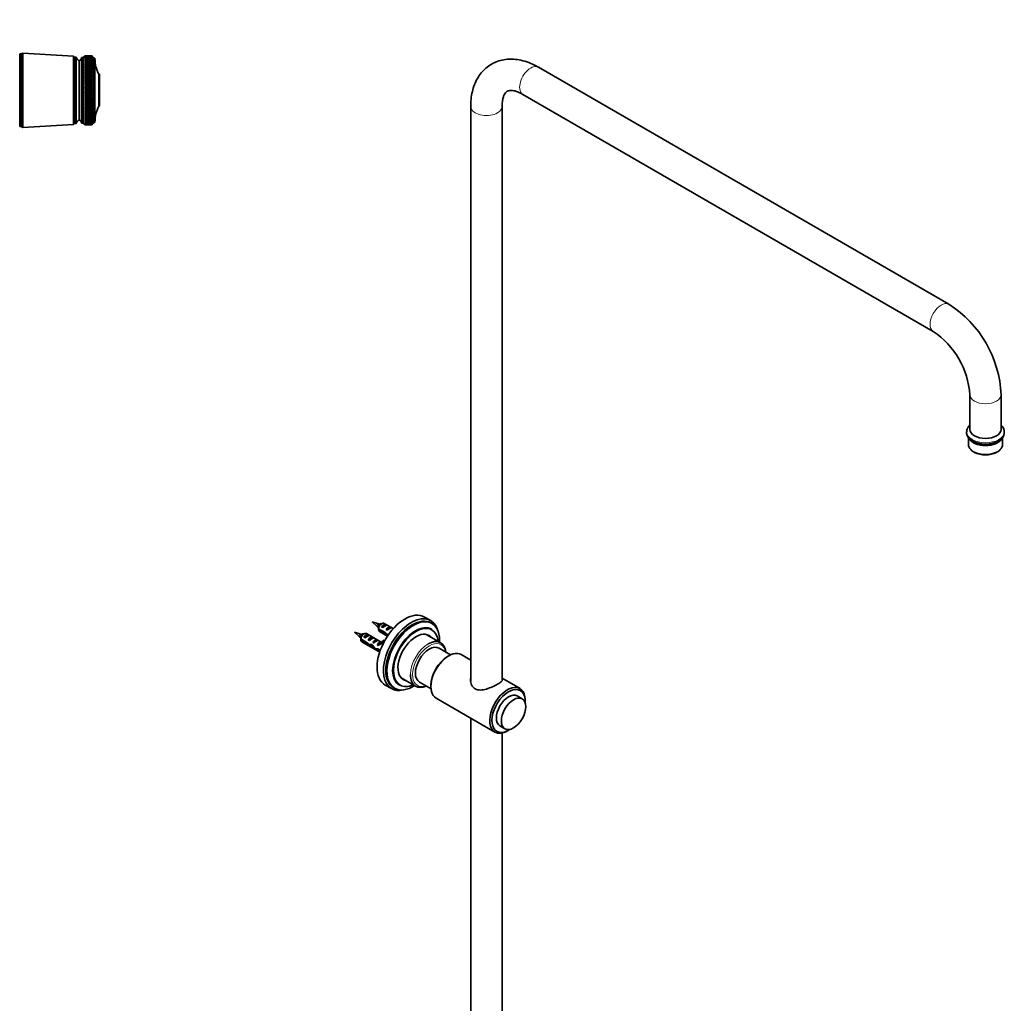
# Model space of a CAD drawing. Units: millimetres. Extents: x 0 to 2461, y 0 to 3761.
# Drawn here: x 1833 to 2461, y 968 to 1595 of the extents above; entities that cross this region are included whole.
import ezdxf
from ezdxf import colors
from ezdxf.entities.mleader import LeaderData, LeaderLine
from ezdxf.math import Vec2, Vec3

# ---------------------------------------------------------------- set-up
doc = ezdxf.new("R2010")
doc.units = ezdxf.units.MM
for name, color, linetype in [('DV4_Défaut', 7, 'Continuous'), ('DV6_Défaut', 7, 'Continuous'), ('Défaut', 7, 'Continuous')]:
    doc.layers.add(name, color=color, linetype=linetype)

# ---------------------------------------------------------------- blocks, each defined once
blk = doc.blocks.new('_DOT')
at = {"color": 0}
blk.add_line((0, 0), (-1, 0), dxfattribs=at)
at = {"color": 0, "const_width": 0.333}
blk.add_lwpolyline([(-0.1665, 0, 1), (0.1665, 0, 1)], format="xyb", close=True, dxfattribs=at)
blk = doc.blocks.new('SE3')
at = {"layer": 'DV4_Défaut', "color": 7, "linetype": 'Continuous', "lineweight": 35}
for p, q in [((1833.26, 1526.99), (1833.26, 1573.29)), ((1834.26, 1573.29), (1833.26, 1573.29)), ((1835.26, 1573.79), (1834.26, 1573.29)), ((1834.26, 1526.99), (1834.26, 1573.29)), ((1835.26, 1526.49), (1835.26, 1573.79)), ((1867.46, 1571.94), (1835.26, 1573.79)), ((1867.46, 1528.34), (1867.46, 1571.94)), ((1868.26, 1571.34), (1867.46, 1571.94)), ((1868.26, 1528.94), (1868.26, 1571.34)), ((1869.26, 1571.34), (1868.26, 1571.34)), ((1869.26, 1528.94), (1869.26, 1571.34)), ((1872.76, 1529.24), (1872.76, 1571.04)), ((1873.76, 1571.04), (1872.76, 1571.04)), ((1875.06, 1572.14), (1873.76, 1571.04)), ((1873.76, 1529.24), (1873.76, 1571.04)), ((1875.06, 1572.14), (1874.78, 1571.89)), ((1874.78, 1571.89), (1875.06, 1572.13)), ((1875.06, 1572.09), (1874.78, 1571.83)), ((1874.78, 1571.83), (1875.06, 1572.06)), ((1875.06, 1571.98), (1874.78, 1571.71)), ((1874.78, 1571.71), (1875.06, 1571.93)), ((1875.06, 1571.82), (1874.78, 1571.53)), ((1874.78, 1571.53), (1875.06, 1571.74)), ((1875.06, 1571.59), (1874.78, 1571.29)), ((1874.78, 1571.29), (1875.06, 1571.49)), ((1875.06, 1571.3), (1874.78, 1570.99)), ((1874.78, 1570.99), (1875.06, 1571.18)), ((1875.06, 1570.96), (1874.78, 1570.63)), ((1874.78, 1570.63), (1875.06, 1570.82)), ((1875.06, 1570.56), (1874.78, 1570.22)), ((1874.78, 1570.22), (1875.06, 1570.4)), ((1875.06, 1570.1), (1874.78, 1569.75)), ((1874.78, 1569.75), (1875.06, 1569.92)), ((1875.06, 1569.59), (1874.78, 1569.23)), ((1874.78, 1569.23), (1875.06, 1569.39)), ((1875.06, 1572.14), (1875.06, 1572.14)), ((1876.35, 1572.14), (1875.06, 1572.14)), ((1875.06, 1572.09), (1875.06, 1572.13)), ((1875.06, 1571.98), (1875.06, 1572.06)), ((1875.06, 1571.82), (1875.06, 1571.93)), ((1875.06, 1571.59), (1875.06, 1571.74)), ((1875.06, 1571.3), (1875.06, 1571.49)), ((1875.06, 1570.96), (1875.06, 1571.18)), ((1875.06, 1570.56), (1875.06, 1570.82)), ((1875.06, 1570.1), (1875.06, 1570.4)), ((1875.06, 1569.59), (1875.06, 1569.92)), ((1875.06, 1569.02), (1875.06, 1569.39)), ((1879.26, 1572.14), (1877.97, 1572.14)), ((1879.26, 1572.14), (1879.26, 1572.14)), ((1879.42, 1571.9), (1879.26, 1572.14)), ((1880.26, 1570.64), (1879.26, 1572.14)), ((1879.26, 1572.09), (1879.26, 1572.13)), ((1879.26, 1572.13), (1879.42, 1571.9)), ((1879.42, 1571.84), (1879.26, 1572.09)), ((1879.26, 1571.98), (1879.26, 1572.06)), ((1879.26, 1572.06), (1879.42, 1571.84)), ((1879.42, 1571.72), (1879.26, 1571.98)), ((1879.26, 1571.81), (1879.26, 1571.93)), ((1879.26, 1571.93), (1879.42, 1571.72)), ((1879.42, 1571.55), (1879.26, 1571.81)), ((1879.26, 1571.58), (1879.26, 1571.73)), ((1879.26, 1571.73), (1879.42, 1571.55)), ((1879.42, 1571.31), (1879.26, 1571.58)), ((1879.26, 1571.29), (1879.26, 1571.48)), ((1879.26, 1571.48), (1879.42, 1571.31)), ((1879.42, 1571.02), (1879.26, 1571.29)), ((1879.26, 1570.95), (1879.26, 1571.17)), ((1879.26, 1571.17), (1879.42, 1571.02)), ((1879.42, 1570.67), (1879.26, 1570.95)), ((1879.26, 1570.54), (1879.26, 1570.81)), ((1879.26, 1570.81), (1879.42, 1570.67)), ((1879.42, 1570.26), (1879.26, 1570.54)), ((1879.26, 1570.08), (1879.26, 1570.38)), ((1879.26, 1570.38), (1879.42, 1570.26)), ((1879.42, 1569.8), (1879.26, 1570.08)), ((1879.26, 1569.57), (1879.26, 1569.9)), ((1879.26, 1569.9), (1879.42, 1569.8)), ((1879.42, 1569.28), (1879.26, 1569.57)), ((1879.26, 1569), (1879.26, 1569.37)), ((1879.26, 1569.37), (1879.42, 1569.28)), ((1880.26, 1529.64), (1880.26, 1570.64)), ((1881.26, 1570.64), (1880.26, 1570.64)), ((1881.26, 1529.64), (1881.26, 1570.64)), ((1871.26, 1531.14), (1871.26, 1569.14)), ((1871.26, 1531.14), (1871.26, 1569.14)), ((1875.06, 1569.02), (1874.78, 1568.66)), ((1874.78, 1568.66), (1875.06, 1568.8)), ((1875.06, 1568.4), (1874.78, 1568.04)), ((1874.78, 1568.04), (1875.06, 1568.17)), ((1875.06, 1567.74), (1874.78, 1567.36)), ((1874.78, 1567.36), (1875.06, 1567.48)), ((1875.06, 1567.02), (1874.78, 1566.65)), ((1874.78, 1566.65), (1875.06, 1566.75)), ((1875.06, 1566.26), (1874.78, 1565.88)), ((1874.78, 1565.88), (1875.06, 1565.97)), ((1875.06, 1565.45), (1874.78, 1565.07)), ((1874.78, 1565.07), (1875.06, 1565.15)), ((1875.06, 1564.6), (1874.78, 1564.22)), ((1879.42, 1564.3), (1874.78, 1563.34)), ((1874.78, 1564.22), (1875.06, 1564.29)), ((1875.06, 1563.72), (1874.78, 1563.34)), ((1879.42, 1563.42), (1874.78, 1562.41)), ((1874.78, 1563.34), (1875.06, 1563.38)), ((1875.06, 1568.4), (1875.06, 1568.8)), ((1875.06, 1567.74), (1875.06, 1568.17)), ((1875.06, 1567.02), (1875.06, 1567.48)), ((1875.06, 1566.26), (1875.06, 1566.75)), ((1875.06, 1565.45), (1875.06, 1565.97)), ((1875.06, 1564.6), (1875.06, 1565.15)), ((1875.06, 1563.72), (1875.06, 1564.29)), ((1875.06, 1562.79), (1875.06, 1563.38)), ((1879.42, 1568.72), (1879.26, 1569)), ((1879.26, 1568.38), (1879.26, 1568.78)), ((1879.26, 1568.78), (1879.42, 1568.72)), ((1879.42, 1568.1), (1879.26, 1568.38)), ((1879.26, 1567.71), (1879.26, 1568.15)), ((1879.26, 1568.15), (1879.42, 1568.1)), ((1879.42, 1567.43), (1879.26, 1567.71)), ((1879.26, 1567), (1879.26, 1567.46)), ((1879.26, 1567.46), (1879.42, 1567.43)), ((1879.42, 1566.71), (1879.26, 1567)), ((1879.26, 1566.23), (1879.26, 1566.72)), ((1879.26, 1566.72), (1879.42, 1566.71)), ((1879.42, 1565.95), (1879.26, 1566.23)), ((1879.26, 1565.94), (1879.42, 1565.95)), ((1879.26, 1565.43), (1879.26, 1565.94)), ((1879.42, 1565.15), (1879.26, 1565.43)), ((1879.26, 1565.12), (1879.42, 1565.15)), ((1879.26, 1564.58), (1879.26, 1565.12)), ((1879.42, 1564.3), (1879.26, 1564.58)), ((1879.26, 1564.26), (1879.42, 1564.3)), ((1879.26, 1563.69), (1879.26, 1564.26)), ((1879.42, 1563.42), (1879.26, 1563.69)), ((1879.26, 1563.36), (1879.42, 1563.42)), ((1879.26, 1562.76), (1879.26, 1563.36)), ((1875.06, 1562.79), (1874.78, 1562.41)), ((1879.42, 1562.5), (1874.78, 1561.45)), ((1874.78, 1562.41), (1875.06, 1562.45)), ((1875.06, 1561.83), (1874.78, 1561.45)), ((1879.42, 1561.54), (1874.78, 1560.47)), ((1874.78, 1561.45), (1875.06, 1561.47)), ((1875.06, 1560.84), (1874.78, 1560.47)), ((1879.42, 1560.56), (1874.78, 1559.45)), ((1874.78, 1560.47), (1875.06, 1560.47)), ((1875.06, 1559.82), (1874.78, 1559.45)), ((1879.42, 1559.54), (1874.78, 1558.41)), ((1874.78, 1559.45), (1875.06, 1559.44)), ((1875.06, 1558.77), (1874.78, 1558.41)), ((1879.42, 1558.5), (1874.78, 1557.34)), ((1874.78, 1558.41), (1875.06, 1558.39)), ((1875.06, 1557.7), (1874.78, 1557.34)), ((1879.42, 1557.44), (1874.78, 1556.26)), ((1874.78, 1557.34), (1875.06, 1557.31)), ((1875.06, 1561.83), (1875.06, 1562.45)), ((1875.06, 1560.84), (1875.06, 1561.47)), ((1875.06, 1559.82), (1875.06, 1560.47)), ((1875.06, 1558.77), (1875.06, 1559.44)), ((1875.06, 1557.7), (1875.06, 1558.39)), ((1875.06, 1556.61), (1875.06, 1557.31)), ((1879.42, 1562.5), (1879.26, 1562.76)), ((1879.26, 1562.42), (1879.42, 1562.5)), ((1879.26, 1561.8), (1879.26, 1562.42)), ((1879.42, 1561.54), (1879.26, 1561.8)), ((1879.26, 1561.44), (1879.42, 1561.54)), ((1879.26, 1560.81), (1879.26, 1561.44)), ((1879.42, 1560.56), (1879.26, 1560.81)), ((1879.26, 1560.44), (1879.42, 1560.56)), ((1879.26, 1559.79), (1879.26, 1560.44)), ((1879.42, 1559.54), (1879.26, 1559.79)), ((1879.26, 1559.41), (1879.42, 1559.54)), ((1879.26, 1558.74), (1879.26, 1559.41)), ((1879.42, 1558.5), (1879.26, 1558.74)), ((1879.26, 1558.35), (1879.42, 1558.5)), ((1879.26, 1557.67), (1879.26, 1558.35)), ((1879.42, 1557.44), (1879.26, 1557.67)), ((1879.26, 1557.27), (1879.42, 1557.44)), ((1879.26, 1556.58), (1879.26, 1557.27)), ((1883.66, 1539.94), (1883.66, 1560.34)), ((1884.16, 1560.34), (1883.66, 1560.34)), ((1884.16, 1539.94), (1884.16, 1560.34)), ((1875.06, 1556.61), (1874.78, 1556.26)), ((1879.42, 1556.36), (1874.78, 1555.16)), ((1874.78, 1556.26), (1875.06, 1556.21)), ((1875.06, 1555.5), (1874.78, 1555.16)), ((1879.42, 1555.26), (1874.78, 1554.04)), ((1874.78, 1555.16), (1875.06, 1555.09)), ((1875.06, 1554.38), (1874.78, 1554.04)), ((1879.42, 1554.15), (1874.78, 1552.92)), ((1874.78, 1554.04), (1875.06, 1553.96)), ((1875.06, 1553.24), (1874.78, 1552.92)), ((1879.42, 1553.02), (1874.78, 1551.78)), ((1874.78, 1552.92), (1875.06, 1552.83)), ((1875.06, 1552.1), (1874.78, 1551.78)), ((1879.42, 1551.89), (1874.78, 1550.64)), ((1874.78, 1551.78), (1875.06, 1551.68)), ((1875.06, 1550.95), (1874.78, 1550.64)), ((1879.42, 1550.75), (1874.78, 1549.51)), ((1874.78, 1550.64), (1875.06, 1550.53)), ((1875.06, 1555.5), (1875.06, 1556.21)), ((1875.06, 1554.38), (1875.06, 1555.09)), ((1875.06, 1553.24), (1875.06, 1553.96)), ((1875.06, 1552.1), (1875.06, 1552.83)), ((1875.06, 1550.95), (1875.06, 1551.68)), ((1875.06, 1549.8), (1875.06, 1550.53)), ((1879.42, 1556.36), (1879.26, 1556.58)), ((1879.26, 1556.17), (1879.42, 1556.36)), ((1879.26, 1555.47), (1879.26, 1556.17)), ((1879.42, 1555.26), (1879.26, 1555.47)), ((1879.26, 1555.06), (1879.42, 1555.26)), ((1879.26, 1554.34), (1879.26, 1555.06)), ((1879.42, 1554.15), (1879.26, 1554.34)), ((1879.26, 1553.93), (1879.42, 1554.15)), ((1879.26, 1553.21), (1879.26, 1553.93)), ((1879.42, 1553.02), (1879.26, 1553.21)), ((1879.26, 1552.79), (1879.42, 1553.02)), ((1879.26, 1552.06), (1879.26, 1552.79)), ((1879.42, 1551.89), (1879.26, 1552.06)), ((1879.26, 1551.64), (1879.42, 1551.89)), ((1879.26, 1550.91), (1879.26, 1551.64)), ((1879.42, 1550.75), (1879.26, 1550.91)), ((1879.26, 1550.49), (1879.42, 1550.75)), ((1879.26, 1549.76), (1879.26, 1550.49)), ((1875.06, 1549.8), (1874.78, 1549.51)), ((1879.42, 1549.61), (1874.78, 1548.37)), ((1874.78, 1549.51), (1875.06, 1549.38)), ((1875.06, 1548.65), (1874.78, 1548.37)), ((1879.42, 1548.47), (1874.78, 1547.24)), ((1874.78, 1548.37), (1875.06, 1548.23)), ((1875.06, 1547.5), (1874.78, 1547.24)), ((1879.42, 1547.34), (1874.78, 1546.11)), ((1874.78, 1547.24), (1875.06, 1547.08)), ((1875.06, 1546.36), (1874.78, 1546.11)), ((1879.42, 1546.21), (1874.78, 1545)), ((1874.78, 1546.11), (1875.06, 1545.95)), ((1875.06, 1545.23), (1874.78, 1545)), ((1879.42, 1545.1), (1874.78, 1543.9)), ((1874.78, 1545), (1875.06, 1544.82)), ((1875.06, 1548.65), (1875.06, 1549.38)), ((1875.06, 1547.5), (1875.06, 1548.23)), ((1875.06, 1546.36), (1875.06, 1547.08)), ((1875.06, 1545.23), (1875.06, 1545.95)), ((1875.06, 1544.12), (1875.06, 1544.82)), ((1879.42, 1549.61), (1879.26, 1549.76)), ((1879.26, 1549.34), (1879.42, 1549.61)), ((1879.26, 1548.61), (1879.26, 1549.34)), ((1879.42, 1548.47), (1879.26, 1548.61)), ((1879.26, 1548.19), (1879.42, 1548.47)), ((1879.26, 1547.46), (1879.26, 1548.19)), ((1879.42, 1547.34), (1879.26, 1547.46)), ((1879.26, 1547.05), (1879.42, 1547.34)), ((1879.26, 1546.32), (1879.26, 1547.05)), ((1879.42, 1546.21), (1879.26, 1546.32)), ((1879.26, 1545.91), (1879.42, 1546.21)), ((1879.26, 1545.2), (1879.26, 1545.91)), ((1879.42, 1545.1), (1879.26, 1545.2)), ((1879.26, 1544.79), (1879.42, 1545.1)), ((1879.26, 1544.08), (1879.26, 1544.79)), ((1875.06, 1544.12), (1874.78, 1543.9)), ((1879.42, 1544), (1874.78, 1542.82)), ((1874.78, 1543.9), (1875.06, 1543.71)), ((1875.06, 1543.02), (1874.78, 1542.82)), ((1879.42, 1542.92), (1874.78, 1541.75)), ((1874.78, 1542.82), (1875.06, 1542.62)), ((1875.06, 1541.94), (1874.78, 1541.75)), ((1879.42, 1541.85), (1874.78, 1540.71)), ((1874.78, 1541.75), (1875.06, 1541.55)), ((1875.06, 1540.88), (1874.78, 1540.71)), ((1879.42, 1540.81), (1874.78, 1539.7)), ((1874.78, 1540.71), (1875.06, 1540.5)), ((1875.06, 1539.85), (1874.78, 1539.7)), ((1879.42, 1539.79), (1874.78, 1538.72)), ((1874.78, 1539.7), (1875.06, 1539.48)), ((1875.06, 1538.84), (1874.78, 1538.72)), ((1879.42, 1538.81), (1874.78, 1537.76)), ((1874.78, 1538.72), (1875.06, 1538.49)), ((1875.06, 1543.02), (1875.06, 1543.71)), ((1875.06, 1541.94), (1875.06, 1542.62)), ((1875.06, 1540.88), (1875.06, 1541.55)), ((1875.06, 1539.85), (1875.06, 1540.5)), ((1875.06, 1538.84), (1875.06, 1539.48)), ((1875.06, 1537.87), (1875.06, 1538.49)), ((1879.42, 1544), (1879.26, 1544.08)), ((1879.26, 1543.68), (1879.42, 1544)), ((1879.26, 1542.98), (1879.26, 1543.68)), ((1879.42, 1542.92), (1879.26, 1542.98)), ((1879.26, 1542.59), (1879.42, 1542.92)), ((1879.26, 1541.9), (1879.26, 1542.59)), ((1879.42, 1541.85), (1879.26, 1541.9)), ((1879.26, 1541.52), (1879.42, 1541.85)), ((1879.26, 1540.85), (1879.26, 1541.52)), ((1879.42, 1540.81), (1879.26, 1540.85)), ((1879.26, 1540.47), (1879.42, 1540.81)), ((1879.26, 1539.82), (1879.26, 1540.47)), ((1879.42, 1539.79), (1879.26, 1539.82)), ((1879.26, 1539.45), (1879.42, 1539.79)), ((1879.26, 1538.81), (1879.26, 1539.45)), ((1879.26, 1538.46), (1879.42, 1538.81)), ((1879.42, 1538.81), (1879.26, 1538.81)), ((1879.26, 1537.84), (1879.26, 1538.46)), ((1883.66, 1539.94), (1884.16, 1539.94)), ((1875.06, 1537.87), (1874.78, 1537.76)), ((1879.42, 1537.85), (1874.78, 1536.84)), ((1874.78, 1537.76), (1875.06, 1537.53)), ((1875.06, 1536.93), (1874.78, 1536.84)), ((1879.42, 1536.93), (1874.78, 1535.96)), ((1874.78, 1536.84), (1875.06, 1536.6)), ((1875.06, 1536.03), (1874.78, 1535.96)), ((1874.78, 1535.96), (1875.06, 1535.71)), ((1875.06, 1535.17), (1874.78, 1535.12)), ((1874.78, 1535.12), (1875.06, 1534.86)), ((1875.06, 1534.34), (1874.78, 1534.31)), ((1874.78, 1534.31), (1875.06, 1534.05)), ((1875.06, 1533.56), (1874.78, 1533.55)), ((1874.78, 1533.55), (1875.06, 1533.29)), ((1875.06, 1532.83), (1874.78, 1532.84)), ((1874.78, 1532.84), (1875.06, 1532.57)), ((1875.06, 1532.14), (1874.78, 1532.17)), ((1874.78, 1532.17), (1875.06, 1531.91)), ((1875.06, 1536.93), (1875.06, 1537.53)), ((1875.06, 1536.03), (1875.06, 1536.6)), ((1875.06, 1535.17), (1875.06, 1535.71)), ((1875.06, 1534.34), (1875.06, 1534.86)), ((1875.06, 1533.56), (1875.06, 1534.05)), ((1875.06, 1532.83), (1875.06, 1533.29)), ((1875.06, 1532.14), (1875.06, 1532.57)), ((1875.06, 1531.51), (1875.06, 1531.91)), ((1879.26, 1537.5), (1879.42, 1537.85)), ((1879.42, 1537.85), (1879.26, 1537.84)), ((1879.26, 1536.9), (1879.26, 1537.5)), ((1879.26, 1536.57), (1879.42, 1536.93)), ((1879.42, 1536.93), (1879.26, 1536.9)), ((1879.26, 1536), (1879.26, 1536.57)), ((1879.26, 1535.68), (1879.42, 1536.04)), ((1879.42, 1536.04), (1879.26, 1536)), ((1879.26, 1535.14), (1879.26, 1535.68)), ((1879.26, 1534.84), (1879.42, 1535.19)), ((1879.42, 1535.19), (1879.26, 1535.14)), ((1879.26, 1534.32), (1879.26, 1534.84)), ((1879.26, 1534.03), (1879.42, 1534.39)), ((1879.42, 1534.39), (1879.26, 1534.32)), ((1879.26, 1533.54), (1879.26, 1534.03)), ((1879.26, 1533.27), (1879.42, 1533.62)), ((1879.42, 1533.62), (1879.26, 1533.54)), ((1879.26, 1532.81), (1879.26, 1533.27)), ((1879.26, 1532.55), (1879.42, 1532.9)), ((1879.42, 1532.9), (1879.26, 1532.81)), ((1879.26, 1532.12), (1879.26, 1532.55)), ((1879.26, 1531.89), (1879.42, 1532.23)), ((1879.42, 1532.23), (1879.26, 1532.12)), ((1879.26, 1531.49), (1879.26, 1531.89)), ((1833.26, 1526.99), (1834.26, 1526.99)), ((1834.26, 1526.99), (1835.26, 1526.49)), ((1835.26, 1526.49), (1867.46, 1528.34)), ((1867.46, 1528.34), (1868.26, 1528.94)), ((1868.26, 1528.94), (1869.26, 1528.94)), ((1872.76, 1529.24), (1873.76, 1529.24)), ((1873.76, 1529.24), (1875.06, 1528.14)), ((1875.06, 1531.51), (1874.78, 1531.56)), ((1874.78, 1531.56), (1875.06, 1531.29)), ((1875.06, 1530.92), (1874.78, 1530.99)), ((1874.78, 1530.99), (1875.06, 1530.72)), ((1875.06, 1530.39), (1874.78, 1530.47)), ((1874.78, 1530.47), (1875.06, 1530.21)), ((1875.06, 1529.91), (1874.78, 1530.01)), ((1874.78, 1530.01), (1875.06, 1529.75)), ((1875.06, 1529.48), (1874.78, 1529.61)), ((1874.78, 1529.61), (1875.06, 1529.34)), ((1875.06, 1529.12), (1874.78, 1529.26)), ((1874.78, 1529.26), (1875.06, 1529)), ((1875.06, 1528.81), (1874.78, 1528.97)), ((1874.78, 1528.97), (1875.06, 1528.71)), ((1875.06, 1528.56), (1874.78, 1528.74)), ((1874.78, 1528.74), (1875.06, 1528.48)), ((1875.06, 1528.36), (1874.78, 1528.56)), ((1874.78, 1528.56), (1875.06, 1528.31)), ((1875.06, 1528.23), (1874.78, 1528.45)), ((1874.78, 1528.45), (1875.06, 1528.2)), ((1875.06, 1528.16), (1874.78, 1528.39)), ((1874.78, 1528.39), (1875.06, 1528.15)), ((1875.06, 1530.92), (1875.06, 1531.29)), ((1875.06, 1530.39), (1875.06, 1530.72)), ((1875.06, 1529.91), (1875.06, 1530.21)), ((1875.06, 1529.48), (1875.06, 1529.75)), ((1875.06, 1529.12), (1875.06, 1529.34)), ((1875.06, 1528.81), (1875.06, 1529)), ((1875.06, 1528.56), (1875.06, 1528.71)), ((1875.06, 1528.36), (1875.06, 1528.48)), ((1875.06, 1528.23), (1875.06, 1528.31)), ((1875.06, 1528.16), (1875.06, 1528.2)), ((1875.06, 1528.14), (1875.06, 1528.15)), ((1875.06, 1528.14), (1876.35, 1528.14)), ((1877.97, 1528.14), (1879.26, 1528.14)), ((1879.26, 1531.27), (1879.42, 1531.61)), ((1879.42, 1531.61), (1879.26, 1531.49)), ((1879.26, 1530.9), (1879.26, 1531.27)), ((1879.26, 1530.7), (1879.42, 1531.04)), ((1879.42, 1531.04), (1879.26, 1530.9)), ((1879.26, 1530.37), (1879.26, 1530.7)), ((1879.26, 1530.19), (1879.42, 1530.52)), ((1879.42, 1530.52), (1879.26, 1530.37)), ((1879.26, 1529.89), (1879.26, 1530.19)), ((1879.26, 1529.73), (1879.42, 1530.06)), ((1879.42, 1530.06), (1879.26, 1529.89)), ((1879.26, 1529.47), (1879.26, 1529.73)), ((1879.26, 1529.33), (1879.42, 1529.65)), ((1879.42, 1529.65), (1879.26, 1529.47)), ((1879.26, 1528.14), (1880.26, 1529.64)), ((1879.26, 1529.11), (1879.26, 1529.33)), ((1879.26, 1528.99), (1879.42, 1529.29)), ((1879.42, 1529.29), (1879.26, 1529.11)), ((1879.26, 1528.7), (1879.42, 1529)), ((1879.42, 1529), (1879.26, 1528.8)), ((1879.26, 1528.8), (1879.26, 1528.99)), ((1879.26, 1528.47), (1879.42, 1528.76)), ((1879.42, 1528.76), (1879.26, 1528.55)), ((1879.26, 1528.55), (1879.26, 1528.7)), ((1879.26, 1528.3), (1879.42, 1528.58)), ((1879.42, 1528.58), (1879.26, 1528.36)), ((1879.26, 1528.36), (1879.26, 1528.47)), ((1879.26, 1528.2), (1879.42, 1528.46)), ((1879.42, 1528.46), (1879.26, 1528.23)), ((1879.26, 1528.15), (1879.42, 1528.39)), ((1879.42, 1528.39), (1879.26, 1528.16)), ((1879.26, 1528.23), (1879.26, 1528.3)), ((1879.26, 1528.16), (1879.26, 1528.2)), ((1879.26, 1528.15), (1879.26, 1528.14)), ((1880.26, 1529.64), (1881.26, 1529.64))]:
    blk.add_line(p, q, dxfattribs=at)
for centre, radius, start, end in [((1871.75, 1571.6), 2.5, 185.78652, 258.76086), ((1870.76, 1571.08), 2, 284.46761, 358.95206), ((1903.26, 1570.34), 22, 180, 207.01229), ((1903.26, 1529.95), 22, 152.98771, 180), ((1871.75, 1528.69), 2.5, 101.23914, 174.21348), ((1870.76, 1529.21), 2, 1.04794, 75.53239)]:
    blk.add_arc(centre, radius, start, end, dxfattribs=at)
for centre, major_axis, ratio, start_param, end_param in [((1947.68, 1550.14), (-108.74, 14.76), 0.150007, -0.845012, -0.819368), ((1806.65, 1550.14), (108.74, 14.76), 0.150007, 0.835182, 0.870108), ((1947.68, 1550.14), (-108.74, 13.88), 0.156948, -0.870435, -0.819695), ((1806.65, 1550.14), (108.74, 15.6), 0.142682, 0.819266, 0.870007), ((1947.68, 1550.14), (-108.74, 12.96), 0.163479, -0.870988, -0.820247), ((1806.65, 1550.14), (108.74, 16.39), 0.134997, 0.81939, 0.87013), ((1947.68, 1550.14), (-108.74, 12), 0.169576, -0.871762, -0.821021), ((1806.65, 1550.14), (108.74, 17.13), 0.126978, 0.819733, 0.870473), ((1947.68, 1550.14), (-108.74, 11), 0.175216, -0.872751, -0.822011), ((1806.65, 1550.14), (108.74, 17.82), 0.11865, 0.820289, 0.87103), ((1947.68, 1550.14), (-108.74, 9.96), 0.180376, -0.873947, -0.823207), ((1806.65, 1550.14), (108.74, 18.46), 0.110039, 0.821051, 0.871792), ((1947.68, 1550.14), (-108.75, 8.89), 0.185033, -0.875338, -0.824598), ((1806.65, 1550.14), (108.74, 19.05), 0.101168, 0.822008, 0.872748), ((1947.68, 1550.14), (-108.75, 7.8), 0.189169, -0.876909, -0.826169), ((1806.65, 1550.14), (108.74, 19.59), 0.092064, 0.823147, 0.873888), ((1947.68, 1550.14), (-108.75, 6.67), 0.192765, -0.878643, -0.827902), ((1806.65, 1550.14), (108.75, 20.08), 0.082749, 0.824456, 0.875197), ((1947.68, 1550.14), (-108.75, 5.53), 0.195804, -0.88052, -0.82978), ((1806.65, 1550.14), (108.75, 20.51), 0.073249, 0.825919, 0.87666), ((1947.68, 1550.14), (-108.76, 4.36), 0.198273, -0.882519, -0.831778), ((1806.65, 1550.14), (108.75, 20.89), 0.063585, 0.82752, 0.878261), ((1947.68, 1550.14), (-108.76, 3.18), 0.200159, -0.884615, -0.833875), ((1806.65, 1550.14), (108.75, 21.21), 0.053782, 0.829243, 0.879984), ((1947.68, 1550.14), (-108.76, 1.99), 0.201454, -0.886784, -0.836043), ((1806.65, 1550.14), (108.75, 21.48), 0.043862, 0.831069, 0.88181), ((1947.68, 1550.14), (-108.76, 0.79), 0.202151, -0.888998, -0.838257), ((1806.65, 1550.14), (108.76, 21.69), 0.033848, 0.832981, 0.883721), ((1947.68, 1550.14), (-108.76, -0.41), 0.202248, -0.89123, -0.84049), ((1806.65, 1550.14), (108.76, 21.85), 0.023761, 0.834958, 0.885698), ((1947.68, 1550.14), (-108.76, -1.61), 0.201743, -0.893453, -0.842713), ((1806.65, 1550.14), (108.76, 21.95), 0.013623, 0.836982, 0.887722), ((1947.68, 1550.14), (-108.76, -2.8), 0.200639, -0.895639, -0.844899), ((1806.65, 1550.14), (108.76, 22), 0.003457, 0.839032, 0.889772), ((1947.68, 1550.14), (-108.76, -3.99), 0.198941, -0.897762, -0.847021), ((1806.65, 1550.14), (108.76, 21.99), 0.006717, -0.89183, -0.841089), ((1947.68, 1550.14), (-108.75, -5.16), 0.196658, -0.899794, -0.849054), ((1806.65, 1550.14), (108.76, 21.92), 0.016877, -0.893874, -0.843133), ((1947.68, 1550.14), (-108.75, -6.31), 0.1938, -0.901713, -0.850972), ((1806.65, 1550.14), (108.76, 21.8), 0.027001, -0.895885, -0.845144), ((1947.68, 1550.14), (-108.75, -7.44), 0.190381, -0.903495, -0.852755), ((1806.65, 1550.14), (108.76, 21.63), 0.037067, -0.897843, -0.847102), ((1947.68, 1550.14), (-108.75, -8.55), 0.186417, -0.90512, -0.85438), ((1806.65, 1550.14), (108.75, 21.4), 0.047054, -0.899729, -0.848988), ((1947.68, 1550.14), (-108.74, -9.62), 0.181924, -0.906571, -0.85583), ((1806.65, 1550.14), (108.75, 21.11), 0.056939, -0.901524, -0.850783), ((1947.68, 1550.14), (-108.74, -10.67), 0.176923, -0.907831, -0.85709), ((1806.65, 1550.14), (108.75, 20.77), 0.066699, -0.90321, -0.852469), ((1947.68, 1550.14), (-108.74, -11.68), 0.171435, -0.908887, -0.858147), ((1806.65, 1550.14), (108.75, 20.37), 0.076313, -0.904768, -0.854028), ((1947.68, 1550.14), (-108.74, -12.66), 0.165482, -0.909731, -0.858991), ((1806.65, 1550.14), (108.75, 19.93), 0.085757, -0.906184, -0.855443), ((1947.68, 1550.14), (-108.74, -13.59), 0.159087, -0.910355, -0.859615), ((1806.65, 1550.14), (108.74, 19.42), 0.095007, -0.90744, -0.856699), ((1947.68, 1550.14), (-108.74, -14.49), 0.152275, -0.910755, -0.860014), ((1806.65, 1550.14), (108.74, 18.87), 0.104039, -0.908522, -0.857781), ((1947.68, 1550.14), (-108.74, -15.34), 0.14507, -0.910928, -0.860188), ((1806.65, 1550.14), (108.74, 18.26), 0.112829, -0.909417, -0.858677), ((1947.68, 1550.14), (-108.74, -16.14), 0.137498, -0.910877, -0.860136), ((1806.65, 1550.14), (108.74, 17.6), 0.121352, -0.910114, -0.859374), ((1947.68, 1550.14), (-108.74, -16.9), 0.129584, -0.910604, -0.859863), ((1806.65, 1550.14), (108.74, 16.9), 0.129584, -0.910604, -0.859863), ((1947.68, 1550.14), (-108.74, -17.6), 0.121352, -0.910114, -0.859374), ((1806.65, 1550.14), (108.74, 16.14), 0.137498, -0.910877, -0.860136), ((1947.68, 1550.14), (-108.74, -18.26), 0.112829, -0.909417, -0.858677), ((1806.65, 1550.14), (108.74, 15.34), 0.14507, -0.910928, -0.860188), ((1947.68, 1550.14), (-108.74, -18.87), 0.104039, -0.908522, -0.857781), ((1806.65, 1550.14), (108.74, 14.49), 0.152275, -0.910755, -0.860014), ((1947.68, 1550.14), (-108.74, -19.42), 0.095007, -0.90744, -0.856699), ((1806.65, 1550.14), (108.74, 13.59), 0.159087, -0.910355, -0.859615), ((1947.68, 1550.14), (-108.75, -19.93), 0.085757, -0.906184, -0.855443), ((1806.65, 1550.14), (108.74, 12.66), 0.165482, -0.909731, -0.858991), ((1947.68, 1550.14), (-108.75, -20.37), 0.076313, -0.904768, -0.854028), ((1806.65, 1550.14), (108.74, 11.68), 0.171435, -0.908887, -0.858147), ((1947.68, 1550.14), (-108.75, -20.77), 0.066699, -0.90321, -0.852469), ((1806.65, 1550.14), (108.74, 10.67), 0.176923, -0.907831, -0.85709), ((1947.68, 1550.14), (-108.75, -21.11), 0.056939, -0.901524, -0.850783), ((1806.65, 1550.14), (108.74, 9.62), 0.181924, -0.906571, -0.85583), ((1947.68, 1550.14), (-108.75, -21.4), 0.047054, -0.899729, -0.848988), ((1806.65, 1550.14), (108.75, 8.55), 0.186417, -0.90512, -0.85438), ((1947.68, 1550.14), (-108.76, -21.63), 0.037067, -0.897843, -0.847102), ((1806.65, 1550.14), (108.75, 7.44), 0.190381, -0.903495, -0.852755), ((1947.68, 1550.14), (-108.76, -21.8), 0.027001, -0.895885, -0.845144), ((1806.65, 1550.14), (108.75, 6.31), 0.1938, -0.901713, -0.850972), ((1947.68, 1550.14), (-108.76, -21.92), 0.016877, -0.893874, -0.843133), ((1806.65, 1550.14), (108.75, 5.16), 0.196658, -0.899794, -0.849054), ((1947.68, 1550.14), (-108.76, -21.99), 0.006717, -0.89183, -0.841089), ((1806.65, 1550.14), (108.76, 3.99), 0.198941, -0.897762, -0.847021), ((1947.68, 1550.14), (-108.76, -22), 0.003457, 0.839032, 0.889772), ((1806.65, 1550.14), (108.76, 2.8), 0.200639, -0.895639, -0.844899), ((1947.68, 1550.14), (-108.76, -21.95), 0.013623, 0.836982, 0.887722), ((1806.65, 1550.14), (108.76, 1.61), 0.201743, -0.893453, -0.842713), ((1947.68, 1550.14), (-108.76, -21.85), 0.023761, 0.834958, 0.885698), ((1806.65, 1550.14), (108.76, 0.41), 0.202248, -0.89123, -0.84049), ((1947.68, 1550.14), (-108.76, -21.69), 0.033848, 0.832981, 0.883721), ((1806.65, 1550.14), (108.76, -0.79), 0.202151, -0.888998, -0.838257), ((1947.68, 1550.14), (-108.75, -21.48), 0.043862, 0.831069, 0.88181), ((1806.65, 1550.14), (108.76, -1.99), 0.201454, -0.886784, -0.836043), ((1947.68, 1550.14), (-108.75, -21.21), 0.053782, 0.829243, 0.879984), ((1806.65, 1550.14), (108.76, -3.18), 0.200159, -0.884615, -0.833875), ((1947.68, 1550.14), (-108.75, -20.89), 0.063585, 0.82752, 0.878261), ((1806.65, 1550.14), (108.76, -4.36), 0.198273, -0.882519, -0.831778), ((1947.68, 1550.14), (-108.75, -20.51), 0.073249, 0.825919, 0.87666), ((1806.65, 1550.14), (108.75, -5.53), 0.195804, -0.88052, -0.82978), ((1947.68, 1550.14), (-108.75, -20.08), 0.082749, 0.824456, 0.875197), ((1806.65, 1550.14), (108.75, -6.67), 0.192765, -0.878643, -0.827902), ((1947.68, 1550.14), (-108.74, -19.59), 0.092064, 0.823147, 0.873888), ((1806.65, 1550.14), (108.75, -7.8), 0.189169, -0.876909, -0.826169), ((1947.68, 1550.14), (-108.74, -19.05), 0.101168, 0.822008, 0.872748), ((1806.65, 1550.14), (108.75, -8.89), 0.185033, -0.875338, -0.824598), ((1947.68, 1550.14), (-108.74, -18.46), 0.110039, 0.821051, 0.871792), ((1806.65, 1550.14), (108.74, -9.96), 0.180376, -0.873947, -0.823207), ((1947.68, 1550.14), (-108.74, -17.82), 0.11865, 0.820289, 0.87103), ((1806.65, 1550.14), (108.74, -11), 0.175216, -0.872751, -0.822011), ((1947.68, 1550.14), (-108.74, -17.13), 0.126978, 0.819733, 0.870473), ((1806.65, 1550.14), (108.74, -12), 0.169576, -0.871762, -0.821021), ((1947.68, 1550.14), (-108.74, -16.39), 0.134997, 0.81939, 0.87013), ((1806.65, 1550.14), (108.74, -12.96), 0.163479, -0.870988, -0.820247), ((1947.68, 1550.14), (-108.74, -15.6), 0.142682, 0.819266, 0.870007), ((1806.65, 1550.14), (108.74, -13.88), 0.156948, -0.870435, -0.819695), ((1947.68, 1550.14), (-108.74, -14.76), 0.150007, 0.835182, 0.870108), ((1806.65, 1550.14), (108.74, -14.76), 0.150007, -0.845012, -0.819368)]:
    blk.add_ellipse(centre, major_axis=major_axis, ratio=ratio, start_param=start_param, end_param=end_param, dxfattribs=at)
blk = doc.blocks.new('SE5')
at = {"layer": 'DV6_Défaut', "color": 7, "linetype": 'Continuous', "lineweight": 35}
for p, q in [((2425.7, 1413.78), (2164.07, 1564.83)), ((2154.07, 1547.51), (2415.7, 1396.46)), ((2120.79, 1539.84), (2120.79, 1173.67)), ((2140.79, 1174.34), (2140.79, 1539.84)), ((2438.99, 1356.13), (2438.99, 1334.09)), ((2458.99, 1334.09), (2458.99, 1356.13)), ((2436.99, 1332.45), (2436.99, 1331.64)), ((2460.99, 1331.64), (2460.99, 1332.45)), ((2438.14, 1328.68), (2438.14, 1324.29)), ((2459.84, 1324.29), (2459.84, 1328.68)), ((2441.32, 1319.86), (2442.02, 1319.45)), ((2455.95, 1319.45), (2456.66, 1319.86)), ((2095.28, 1212.19), (2091.32, 1214.47)), ((2062.09, 1210.1), (2057.96, 1211.4)), ((2057.96, 1211.4), (2061.15, 1208.46)), ((2061.16, 1208.48), (2062.01, 1207.81)), ((2062.02, 1207.05), (2066.2, 1204.63)), ((2066.1, 1203.87), (2062.02, 1206.23)), ((2062.56, 1209.86), (2062.08, 1210.03)), ((2062.61, 1205.25), (2067.72, 1202.3)), ((2064.11, 1210.29), (2063.26, 1209.8)), ((2063.98, 1208.14), (2066.79, 1209.76)), ((2064.69, 1207.73), (2063.98, 1208.14)), ((2071.42, 1207.09), (2065.61, 1210.44)), ((2067.49, 1209.35), (2066.79, 1209.76)), ((2066.81, 1206.5), (2069.61, 1208.12)), ((2067.52, 1206.1), (2066.81, 1206.5)), ((2070.32, 1207.72), (2069.61, 1208.12)), ((2096.09, 1210.33), (2095.38, 1210.74)), ((2095.98, 1206.7), (2095.91, 1206.74)), ((2050.78, 1203.57), (2046.64, 1204.86)), ((2046.64, 1204.86), (2049.83, 1201.93)), ((2049.84, 1201.94), (2050.7, 1201.27)), ((2050.7, 1200.51), (2054.88, 1198.1)), ((2054.78, 1197.34), (2050.7, 1199.7)), ((2051.25, 1203.33), (2050.76, 1203.5)), ((2052.8, 1203.76), (2051.95, 1203.27)), ((2052.67, 1201.6), (2055.47, 1203.22)), ((2053.37, 1201.2), (2052.67, 1201.6)), ((2063.75, 1198.45), (2054.3, 1203.91)), ((2056.18, 1202.82), (2055.47, 1203.22)), ((2055.49, 1199.97), (2058.3, 1201.59)), ((2056.2, 1199.56), (2055.49, 1199.97)), ((2059.01, 1201.18), (2058.3, 1201.59)), ((2058.32, 1198.34), (2061.13, 1199.96)), ((2061.84, 1199.55), (2061.13, 1199.96)), ((2064.47, 1199.21), (2065.53, 1199.82)), ((2064.47, 1199.21), (2064.89, 1198.67)), ((2064.89, 1198.67), (2065.86, 1199.23)), ((2065.53, 1199.82), (2065.92, 1199.33)), ((2066.1, 1203.87), (2066.65, 1204.19)), ((2067.6, 1202.67), (2068.21, 1203.03)), ((2101.67, 1198.1), (2092.47, 1203.41)), ((2051.3, 1198.71), (2062.76, 1192.09)), ((2054.78, 1197.34), (2055.34, 1197.66)), ((2056.28, 1196.14), (2057.64, 1196.93)), ((2057.71, 1195.96), (2058.32, 1196.32)), ((2059.03, 1197.93), (2058.32, 1198.34)), ((2060.52, 1193.55), (2061.64, 1194.2)), ((2061.15, 1196.71), (2062.02, 1197.21)), ((2061.76, 1196.36), (2061.15, 1196.71)), ((2061.56, 1194.24), (2063.18, 1193.31)), ((2061.71, 1193.34), (2062.42, 1193.75)), ((2062.94, 1192.63), (2061.71, 1193.34)), ((2061.87, 1197.84), (2062.02, 1197.82)), ((2061.87, 1197.84), (2062.02, 1197.74)), ((2062.02, 1197.74), (2062.02, 1197.21)), ((2062.93, 1198.45), (2063.08, 1198.43)), ((2063.84, 1197.52), (2064.9, 1198.13)), ((2065.06, 1197.7), (2064.61, 1197.96)), ((2108, 1190.4), (2100.62, 1194.66)), ((2106.75, 1189.76), (2106.04, 1189.35)), ((2120.79, 1187.06), (2114.75, 1190.55)), ((2076.47, 1175.7), (2085.67, 1170.39)), ((2152.23, 1168.91), (2140.79, 1175.52)), ((2066.32, 1171.17), (2070.28, 1168.88)), ((2071.58, 1169.52), (2072.29, 1169.11)), ((2075.31, 1171.06), (2075.38, 1171.02)), ((2088.12, 1173.01), (2095.5, 1168.75)), ((2095.43, 1170.98), (2095.43, 1170.16)), ((2098.75, 1162.84), (2136.23, 1141.2)), ((2153.61, 1162.34), (2150.43, 1164.18)), ((2155.54, 1160.77), (2155.54, 1161.59)), ((2120.79, 1150.11), (2120.79, 472.68)), ((2139.43, 1145.12), (2142.61, 1143.29)), ((2140.79, 472.68), (2140.79, 1140.63)), ((2144.23, 1141.99), (2144.93, 1142.4))]:
    blk.add_line(p, q, dxfattribs=at)
at = {"layer": 'DV6_Défaut', "color": 7, "linetype": 'Continuous', "lineweight": 18}
for p, q in [((2062.02, 1197.82), (2062.55, 1198.13)), ((2062.55, 1198.13), (2063.08, 1198.43))]:
    blk.add_line(p, q, dxfattribs=at)
at = {"layer": 'DV6_Défaut', "color": 7, "linetype": 'Continuous', "lineweight": 35}
for centre, radius, start, end in [((2386.66, 1352.81), 72.4, 2.63223, 57.36777), ((2386.36, 1352.63), 52.74, 3.80249, 56.19751), ((2105.09, 1206.65), 43.07, 178.16056, 179.47996), ((2105.09, 1205.84), 43.07, 178.16063, 179.47989), ((2012.33, 1664.07), 456.68, 276.37697, 276.45763), ((2093.77, 1200.12), 43.07, 178.16056, 179.47996), ((2093.78, 1199.31), 43.07, 178.16063, 179.47989), ((2001.02, 1657.54), 456.68, 276.37697, 276.45763), ((1930.96, 1141.05), 138.6, 23.51496, 23.77821), ((1765.2, 1065.08), 323.33, 23.53734, 23.53848)]:
    blk.add_arc(centre, radius, start, end, dxfattribs=at)
at = {"layer": 'DV6_Défaut', "color": 7, "linetype": 'Continuous', "lineweight": 18}
for centre, major_axis, start_param, end_param in [((2159.07, 1556.17), (5, 8.66), 0, 3.141593), ((2130.79, 1539.84), (10, 0), 3.139053, 6.283185), ((2130.79, 1539.84), (10, 0), 0, 0.002437), ((2420.7, 1405.12), (5, 8.66), 0, 3.138741), ((2420.7, 1405.12), (5, 8.66), 6.280032, 6.283185), ((2448.99, 1356.13), (10, 0), 3.143878, 6.282763), ((2448.99, 1332.45), (12, 0), 3.141371, 6.265221), ((2061.68, 1209.25), (-0.478, -0.828), 3.252697, 6.156356), ((2050.37, 1202.72), (-0.478, -0.828), 3.252697, 6.156356), ((2093.67, 1184.25), (-8, -13.86), 3.926991, 5.479754), ((2094.37, 1183.84), (7.5, 12.99), 0, 3.727278), ((2094.37, 1183.84), (7.5, 12.99), 5.6975, 6.283185)]:
    blk.add_ellipse(centre, major_axis=major_axis, ratio=0.57735, start_param=start_param, end_param=end_param, dxfattribs=at)
at = {"layer": 'DV6_Défaut', "color": 7, "linetype": 'Continuous', "lineweight": 35}
for centre, major_axis, ratio, start_param, end_param in [((2448.99, 1331.64), (12, 0), 0.57735, 3.141593, 6.283185), ((2448.99, 1334.09), (10, 0), 0.57735, 3.141593, 6.283185), ((2448.99, 1330), (10.85, 0), 0.57735, 3.443971, 5.980807), ((2448.99, 1330), (10, 0), 0.57735, 3.83141, 5.593368), ((2448.99, 1324.29), (-10.85, 0), 0.57735, 0, 3.141593), ((2448.99, 1323.47), (-9.85, 0), 0.57735, 0.785398, 2.356194), ((2078.82, 1192.82), (-12.5, -21.65), 0.57735, 3.141593, 6.283185), ((2082.78, 1190.53), (-12.5, -21.65), 0.57735, 2.651565, 6.283185), ((2083.48, 1190.13), (-11.9, -20.61), 0.57735, 3.141593, 6.283185), ((2084.19, 1189.72), (-11.9, -20.61), 0.57735, 2.308066, 6.283185), ((2064.11, 1207.84), (-1.5, -2.6), 0.57735, 3.141593, 5.330339), ((2064.11, 1207.84), (1.5, 2.6), 0.57735, 2.523643, 3.141593), ((2063.26, 1208.33), (-0.9, -1.56), 0.57735, 4.537598, 5.216307), ((2065.38, 1207.11), (1.5, 2.6), 0.57735, 0.062664, 1.508132), ((2064.88, 1207.4), (2.66, 1.93), 0.115702, 0.114236, 1.559705), ((2068.21, 1205.48), (1.5, 2.6), 0.57735, 0.062664, 1.508132), ((2067.71, 1205.77), (2.66, 1.93), 0.115702, 0.114236, 1.559705), ((2085.68, 1188.86), (-10.3, -17.84), 0.57735, 3.141593, 6.283185), ((2085.61, 1188.9), (-10.3, -17.84), 0.57735, 3.141593, 6.283185), ((2085.89, 1188.74), (-10.15, -17.58), 0.57735, 2.478638, 6.283185), ((2052.8, 1201.31), (-1.5, -2.6), 0.57735, 3.141593, 5.330339), ((2052.8, 1201.31), (1.5, 2.6), 0.57735, 2.523643, 3.141593), ((2051.95, 1201.8), (-0.9, -1.56), 0.57735, 4.537598, 5.216307), ((2054.07, 1200.58), (1.5, 2.6), 0.57735, 0.062664, 1.508132), ((2053.57, 1200.87), (2.66, 1.93), 0.115702, 0.114236, 1.559705), ((2056.9, 1198.94), (1.5, 2.6), 0.57735, 0.062664, 1.508132), ((2056.39, 1199.23), (2.66, 1.93), 0.115702, 0.114236, 1.559705), ((2059.73, 1197.31), (1.5, 2.6), 0.57735, 0.062664, 1.508132), ((2059.22, 1197.6), (2.66, 1.93), 0.115702, 0.114236, 1.559705), ((2060.21, 1203.81), (-3.28, 5.69), 0.57735, 2.758079, 3.516124), ((2066.95, 1206.2), (7.57, -6.62), 0.231198, -1.482042, -1.287888), ((2069.53, 1204.72), (-7.57, 6.62), 0.231198, 1.324655, 1.492103), ((2069.53, 1204.72), (-5.22, -0.24), 0.23758, 1.141307, 1.364306), ((2071.27, 1203.71), (-5.22, -0.24), 0.23758, 0.779706, 0.86634), ((2085.89, 1188.74), (-8.12, -14.07), 0.57735, 2.965955, 6.283185), ((2084.12, 1189.76), (-8.13, -14.07), 0.57735, -3.31723, -3.250594), ((2093.67, 1184.25), (-8, -13.86), 0.57735, 2.467462, 3.926991), ((2055.64, 1199.67), (7.57, -6.62), 0.231198, -1.482042, -1.287888), ((2058.21, 1198.19), (-7.57, 6.62), 0.231198, 1.324655, 1.492103), ((2058.21, 1198.19), (-5.22, -0.24), 0.23758, 1.141307, 1.481144), ((2059.95, 1197.18), (-5.22, -0.24), 0.23758, 0.779706, 1.11563), ((2059.68, 1197.34), (6.05, -5.73), 0.282797, 4.654158, 5.108458), ((2061.77, 1196.13), (-6.05, 5.73), 0.282797, 1.147051, 1.589821), ((2062.86, 1195.5), (-5.22, -0.24), 0.23758, 1.038374, 1.308756), ((2064.6, 1194.5), (-5.22, -0.24), 0.23758, 0.66133, 0.973859), ((2062.55, 1195.68), (1.5, 2.6), 0.57735, 1.038078, 1.508132), ((2061.61, 1196.22), (2.96, 1.75), 0.010512, 0.983295, 1.514056), ((2057.56, 1198.56), (5.42, 0.09), 0.238952, -0.658366, -0.405686), ((2060.21, 1203.81), (-3.63, 6.29), 0.57735, 2.717693, 3.505411), ((2057.56, 1198.56), (5.42, 0.09), 0.238952, -0.405686, -0.153006), ((2061.27, 1204.42), (-3.28, 5.69), 0.57735, 2.758079, 2.979438), ((2061.27, 1204.42), (-3.63, 6.29), 0.57735, 3.141593, 3.351892), ((2094.37, 1183.84), (-6.25, -10.83), 0.57735, 3.141593, 6.283185), ((2106.75, 1176.7), (8, 13.86), 0.57735, 0, 3.141593), ((2106.04, 1177.1), (-7.5, -12.99), 0.57735, 3.926991, 5.497787), ((2084.12, 1189.76), (-8.13, -14.07), 0.57735, 0.109001, 0.175637), ((2085.89, 1188.74), (-8.12, -14.07), 0.57735, 0, 0.175637), ((2093.67, 1184.25), (-8, -13.86), 0.57735, 5.479754, 6.283185), ((2082.78, 1190.53), (-12.5, -21.65), 0.57735, 0, 0.490028), ((2084.19, 1189.72), (-11.9, -20.61), 0.57735, 0, 0.833527), ((2085.89, 1188.74), (-10.15, -17.58), 0.57735, 0, 0.662954), ((2093.67, 1184.25), (-8, -13.86), 0.57735, 0, 0.674131), ((2144.23, 1155.06), (-8, -13.86), 0.57735, 2.356194, 6.283185), ((2144.93, 1154.65), (7.5, 12.99), 0.57735, 0, 4.000097), ((2144.93, 1154.65), (7.5, 12.99), 0.57735, 5.424681, 6.283185), ((2144.93, 1154.65), (-5.5, -9.53), 0.57735, 3.141593, 6.283185), ((2144.23, 1155.06), (-8, -13.86), 0.57735, 0, 0.785398)]:
    blk.add_ellipse(centre, major_axis=major_axis, ratio=ratio, start_param=start_param, end_param=end_param, dxfattribs=at)
blk.add_ellipse((2148.11, 1152.81), major_axis=(-5.5, -9.53), ratio=0.57735, dxfattribs=at)
for points, knots in [([(2164.07, 1564.83), (2163.12, 1565.36), (2160.82, 1566.63), (2156.57, 1568.4), (2151.83, 1569.64), (2147.29, 1570.12), (2142.94, 1569.92), (2138.7, 1569), (2134.7, 1567.31), (2131.15, 1564.98), (2128.1, 1562.08), (2125.56, 1558.68), (2123.53, 1554.82), (2122.03, 1550.49), (2121.08, 1545.83), (2120.8, 1542.08), (2120.79, 1540.17), (2120.79, 1539.84)], [0, 0, 0, 0, 0.043655, 0.124349, 0.204819, 0.275382, 0.343616, 0.41691, 0.487702, 0.55677, 0.625172, 0.693876, 0.763995, 0.836346, 0.911238, 0.986723, 1, 1, 1, 1]), ([(2140.79, 1539.84), (2140.8, 1540.46), (2140.83, 1541.98), (2141.16, 1544.36), (2141.79, 1546.51), (2142.57, 1548.04), (2143.36, 1549.01), (2144.11, 1549.57), (2145.01, 1549.92), (2146.41, 1550.08), (2148.25, 1549.9), (2150.53, 1549.27), (2152.66, 1548.31), (2153.79, 1547.67), (2154.07, 1547.51)], [0, 0, 0, 0, 0.046121, 0.133476, 0.220563, 0.308541, 0.400577, 0.504198, 0.620303, 0.711512, 0.796851, 0.887523, 0.975901, 1, 1, 1, 1]), ([(2438.97, 1336.81), (2438.95, 1336.79), (2438.41, 1336.25), (2437.58, 1335.13), (2436.97, 1333.57), (2437.05, 1332.73), (2437.08, 1332.46)], [0, 0, 0, 0, 0.023074, 0.444777, 0.844825, 1, 1, 1, 1]), ([(2460.89, 1332.29), (2460.93, 1332.57), (2461.04, 1333.44), (2460.44, 1335.04), (2459.61, 1336.2), (2459.06, 1336.75), (2459.01, 1336.8)], [0, 0, 0, 0, 0.15807, 0.558888, 0.958113, 1, 1, 1, 1]), ([(2062.07, 1207.45), (2062.03, 1207.54), (2062, 1207.64), (2061.9, 1208.08), (2061.92, 1208.47), (2062.12, 1209.22), (2062.29, 1209.56), (2062.67, 1210.04), (2062.87, 1210.18), (2063.03, 1210.21)], [0, 0, 0, 0, 0.092695, 0.092695, 0.400641, 0.400641, 0.708586, 0.708586, 1, 1, 1, 1]), ([(2062.18, 1207.57), (2062.16, 1207.91), (2062.21, 1208.27), (2062.46, 1209.08), (2062.7, 1209.51), (2063.21, 1210.09), (2063.48, 1210.26), (2063.7, 1210.29)], [0, 0, 0, 0, 0.2784123, 0.2784123, 0.6482047, 0.6482047, 1, 1, 1, 1]), ([(2068.66, 1207.09), (2068.68, 1207.11), (2068.71, 1207.12), (2068.83, 1207.19), (2068.92, 1207.22), (2069, 1207.23)], [0, 0, 0, 0, 0.2014899, 0.2014899, 1, 1, 1, 1]), ([(2050.76, 1200.92), (2050.72, 1201.01), (2050.69, 1201.11), (2050.59, 1201.55), (2050.61, 1201.94), (2050.81, 1202.69), (2050.98, 1203.03), (2051.36, 1203.51), (2051.55, 1203.65), (2051.71, 1203.68)], [0, 0, 0, 0, 0.092695, 0.092695, 0.400641, 0.400641, 0.708586, 0.708586, 1, 1, 1, 1]), ([(2050.86, 1201.04), (2050.85, 1201.38), (2050.9, 1201.74), (2051.15, 1202.55), (2051.39, 1202.97), (2051.9, 1203.56), (2052.17, 1203.73), (2052.38, 1203.76)], [0, 0, 0, 0, 0.2784123, 0.2784123, 0.6482047, 0.6482047, 1, 1, 1, 1]), ([(2057.34, 1200.56), (2057.37, 1200.58), (2057.39, 1200.59), (2057.51, 1200.66), (2057.61, 1200.69), (2057.69, 1200.7)], [0, 0, 0, 0, 0.2014899, 0.2014899, 1, 1, 1, 1]), ([(2137.97, 1171.73), (2136.99, 1171.17), (2135.83, 1170.58), (2133.37, 1169.5), (2132.06, 1169), (2129.49, 1168.25), (2128.21, 1168), (2125.77, 1167.97), (2124.6, 1168.2), (2122.66, 1169.32), (2121.9, 1170.18), (2120.9, 1172.19), (2120.65, 1173.33), (2120.64, 1174.72), (2120.65, 1174.99), (2120.68, 1175.26)], [0, 0, 0, 0, 0.160223, 0.160223, 0.320446, 0.320446, 0.480668, 0.480668, 0.640891, 0.640891, 0.801114, 0.801114, 0.961337, 0.961337, 1, 1, 1, 1]), ([(2140.94, 1174.49), (2140.94, 1174.13), (2140.7, 1173.73), (2139.71, 1172.82), (2138.94, 1172.3), (2137.97, 1171.73)], [0, 0, 0, 0, 0.499026, 0.499026, 1, 1, 1, 1])]:
    blk.add_open_spline(points, degree=3, knots=knots, dxfattribs=at)
blk.add_open_spline([(2058.04, 1196.36), (2058, 1196.48), (2057.97, 1196.61), (2057.95, 1196.74)], degree=3, dxfattribs=at)

msp = doc.modelspace()

# ---------------------------------------------------------------- block references
at = {"layer": 'Défaut'}
for name in ['SE3', 'SE5']:
    msp.add_blockref(name, (0, 0), dxfattribs=at)

# ---------------------------------------------------------------- leaders
at = {"layer": 'Défaut', "color": 7, "linetype": 'Continuous', "lineweight": 18}
ml = msp.add_multileader_mtext('Standard', dxfattribs=at)
ml.set_content('{\\pxsm0.9;\\fSolid Edge ISO|b1||i0||c0|p34;\\W1.;10/11/2020\\P}', color=256)
ml.set_leader_properties()
ml.set_arrow_properties(name='DOT')
ml.build(insert=Vec2(0, 0))
ml.multileader.update_dxf_attribs({"leader_type": 0, "dogleg_length": 0, "arrow_head_size": 12})
ctx = ml.context
ctx.base_point, ctx.char_height, ctx.arrow_head_size, ctx.landing_gap_size = Vec3(2336.64, 3729.48), 12, 12, 4.2
notes = []
notes.append((ctx, [(0, (0, 0, 0), (0, 0), (1, 0), 1, [])]))
ctx.mtext.insert = Vec3(2338.64, 3735.6)
for ctx, leaders in notes:
    for number, flags, end, landing, length, lines in leaders:
        leader = LeaderData()
        leader.index, (leader.has_last_leader_line, leader.has_dogleg_vector, leader.attachment_direction) = number, flags
        leader.last_leader_point, leader.dogleg_vector, leader.dogleg_length = Vec3(end), Vec3(landing), length
        for number, points, colour, breaks in lines:
            line = LeaderLine()
            line.index, line.vertices, line.color, line.breaks = number, Vec3.list(points), colors.encode_raw_color(colour), breaks
            leader.lines.append(line)
        ctx.leaders.append(leader)

doc.saveas('drawing.dxf')
